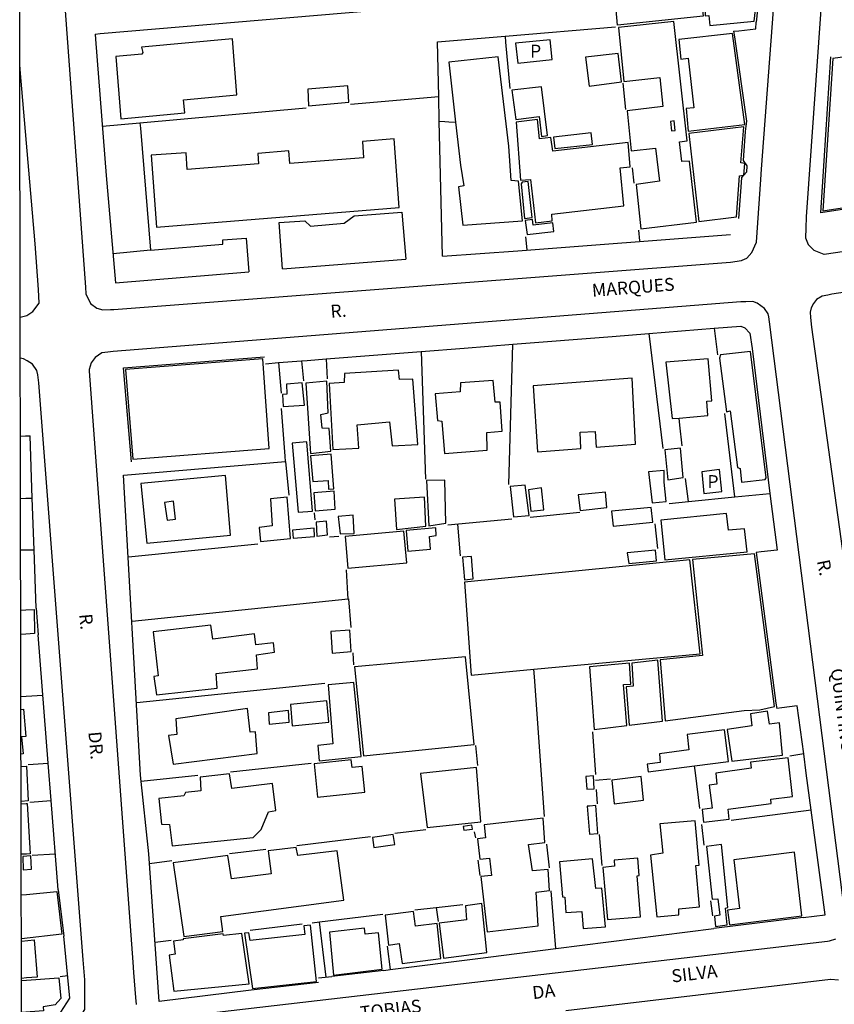
# Model space of a CAD drawing. Extents: x 180702 to 183122, y 1677036 to 1679838.
# Drawn here: x 180706 to 180864, y 1677412 to 1677603 of the extents above; entities that cross this region are included whole.
import ezdxf
from ezdxf.enums import TextEntityAlignment as Align

# ---------------------------------------------------------------- set-up
doc = ezdxf.new("R2010")
doc.units = 0
doc.header["$MEASUREMENT"] = 0
for name, color, linetype in [('V-EDIFICACAO', 7, 'CONTINUOUS'), ('V-LOTE', 10, 'CONTINUOUS'), ('V-NOME_DOS_LOGRADOUROS', 7, 'CONTINUOUS'), ('V-QUADRA', 2, 'CONTINUOUS'), ('V-TESTADA', 250, 'CONTINUOUS'), ('X-LIMITE_5000', 130, 'CONTINUOUS')]:
    doc.layers.add(name, color=color, linetype=linetype)

msp = doc.modelspace()

# ---------------------------------------------------------------- linework, layer by layer
at = {"layer": 'V-EDIFICACAO'}
for points in [[(180838.95, 1677609.02), (180838.95, 1677608.27), (180837.34, 1677608.01), (180837.39, 1677607.2), (180838.44, 1677607.12), (180838.62, 1677605), (180838.62, 1677604.58), (180838.64, 1677603.41), (180839.33, 1677603.46), (180839.49, 1677601.52), (180848.12, 1677602.35), (180848.38, 1677604.6), (180848.55, 1677609.98)], [(180821.37, 1677604.55), (180821.31, 1677604.98), (180838, 1677606.75), (180838.12, 1677604.58), (180838.2, 1677603.32), (180821.64, 1677601.57)], [(180823.52, 1677585.01), (180824.26, 1677577.26), (180828.96, 1677577.79), (180829.75, 1677571.36), (180825.24, 1677570.7), (180826.12, 1677562.14), (180836.95, 1677563.44), (180835.61, 1677575.26), (180834.1, 1677575.15), (180833.62, 1677579.01), (180835.16, 1677579.2), (180832.57, 1677602.32), (180821.79, 1677601.16), (180822.83, 1677590.69), (180829.8, 1677591.43), (180830.41, 1677585.86), (180823.52, 1677585.01)], [(180729.36, 1677597.36), (180729.64, 1677596.32), (180729.46, 1677595.98), (180724.39, 1677595.51), (180725.37, 1677583.44), (180737.77, 1677584.6), (180737.53, 1677587.12), (180747.86, 1677588.1), (180747.04, 1677598.96), (180729.36, 1677597.36)], [(180801.87, 1677598.12), (180802.29, 1677594.21), (180808.95, 1677594.94), (180808.56, 1677598.75), (180801.87, 1677598.12)], [(180833.49, 1677598.83), (180833.89, 1677595.03), (180835.34, 1677595.21), (180836.41, 1677585.58), (180834.92, 1677585.43), (180835.34, 1677581.07), (180846.32, 1677582.38), (180843.89, 1677599.98), (180833.49, 1677598.83)], [(180790.25, 1677582.77), (180791.17, 1677574.46), (180791.85, 1677570.47), (180790.84, 1677570.3), (180791.67, 1677562.82), (180803.2, 1677563.7), (180802.42, 1677571.4), (180801.04, 1677571.5), (180800.55, 1677578.15), (180798.5, 1677595.46), (180788.97, 1677594.43)], [(180815.44, 1677595.37), (180816.14, 1677589.8), (180822.37, 1677590.63), (180821.76, 1677596.14), (180815.44, 1677595.37)], [(180863.34, 1677595.14), (180861.45, 1677565.62), (180876.45, 1677567.96), (180872.29, 1677596.39), (180863.34, 1677595.14)], [(180761.59, 1677589.17), (180761.74, 1677585.96), (180769.56, 1677586.66), (180769.34, 1677589.82), (180761.59, 1677589.17)], [(180801.15, 1677588.98), (180801.9, 1677583.3), (180806.43, 1677583.91), (180806.88, 1677580.04), (180808.06, 1677580.2), (180806.91, 1677589.67), (180801.15, 1677588.98)], [(180809.08, 1677577.2), (180808.73, 1677579.81), (180806.53, 1677579.59), (180806.12, 1677583.3), (180801.96, 1677582.83), (180802.86, 1677571.57), (180804.78, 1677571.69), (180805.73, 1677563.3), (180808.99, 1677563.7), (180808.9, 1677564.99), (180822.88, 1677566.59), (180822.17, 1677573.96), (180824.05, 1677574.15), (180823.67, 1677578.83), (180809.08, 1677577.2)], [(180831.88, 1677582.91), (180832.07, 1677581.12), (180832.83, 1677581.21), (180832.64, 1677583.03), (180831.88, 1677582.91)], [(180846.05, 1677572.51), (180846.09, 1677572.51), (180846.09, 1677572.55), (180846.32, 1677574.78), (180845.56, 1677574.89), (180846.14, 1677581.92), (180835.47, 1677580.6), (180837.39, 1677563.55), (180844.71, 1677564.48), (180845.27, 1677572.42)], [(180738.25, 1677573.64), (180738.03, 1677576.89), (180731.26, 1677576.38), (180732.27, 1677562.48), (180779.32, 1677566.26), (180778.35, 1677579.56), (180772.2, 1677579.04), (180772.4, 1677575.91), (180758.15, 1677574.76), (180757.93, 1677577.23), (180751.94, 1677576.71), (180752.02, 1677574.74), (180738.25, 1677573.64)], [(180809.2, 1677579.89), (180809.45, 1677577.67), (180816.77, 1677578.47), (180816.55, 1677580.74), (180809.2, 1677579.89)], [(180803.12, 1677571.15), (180802.93, 1677570.87), (180803.59, 1677564.16), (180805.1, 1677564.34), (180804.31, 1677571.29), (180803.12, 1677571.15)], [(180805.28, 1677562.85), (180805.18, 1677563.91), (180803.71, 1677563.72), (180804.13, 1677561.05), (180809.26, 1677561.63), (180809.11, 1677563.27), (180805.28, 1677562.85)], [(180841.58, 1677537.7), (180841.39, 1677537.1), (180842.73, 1677526.7), (180843.46, 1677526.88), (180844.91, 1677515.89), (180845.41, 1677515.67), (180845.69, 1677513.01), (180850.23, 1677513.58), (180850.43, 1677513.9), (180847.42, 1677538.37), (180841.58, 1677537.7)], [(180726.25, 1677534.89), (180727.71, 1677517.49), (180754.15, 1677519.55), (180752.9, 1677536.91), (180726.25, 1677534.89)], [(180833.55, 1677525.46), (180839.16, 1677525.94), (180838.91, 1677528.74), (180839.91, 1677528.82), (180839.19, 1677536.95), (180831.01, 1677536.28), (180832.22, 1677525.35)], [(180768.71, 1677534.08), (180768.63, 1677532.37), (180765.72, 1677532.16), (180766.44, 1677519.38), (180771.47, 1677519.63), (180771.18, 1677524.17), (180777.46, 1677524.72), (180777.96, 1677520.06), (180782.92, 1677520.34), (180781.93, 1677532.97), (180779.37, 1677532.92), (180779.19, 1677534.74), (180768.71, 1677534.08)], [(180757.48, 1677532.01), (180757.55, 1677530.11), (180756.73, 1677530.01), (180756.84, 1677527.7), (180760.95, 1677527.95), (180760.51, 1677532.26), (180757.48, 1677532.01)], [(180761.22, 1677532.24), (180762.11, 1677518.62), (180766.05, 1677519.03), (180765.75, 1677523.44), (180764.38, 1677523.48), (180764.15, 1677526.14), (180765.53, 1677526.46), (180765.27, 1677532.61), (180761.22, 1677532.24)], [(180791.17, 1677532.28), (180791.16, 1677530.55), (180786.27, 1677530.16), (180786.73, 1677524.97), (180787.55, 1677524.87), (180788.08, 1677518.62), (180796.37, 1677519.21), (180796.29, 1677522.64), (180799.27, 1677522.91), (180798.87, 1677528.57), (180797.89, 1677528.56), (180797.53, 1677532.75), (180791.17, 1677532.28)], [(180805.29, 1677531.68), (180806.13, 1677518.94), (180814.53, 1677519.54), (180814.42, 1677522.7), (180817.3, 1677522.87), (180817.51, 1677519.79), (180825.14, 1677520.4), (180824.5, 1677533.21), (180805.29, 1677531.68)], [(180758.58, 1677520.6), (180759.77, 1677507.21), (180762.52, 1677507.44), (180761.42, 1677520.84), (180758.58, 1677520.6)], [(180762.14, 1677518.14), (180762.58, 1677513.15), (180765.55, 1677513.36), (180765.62, 1677511.68), (180766.65, 1677511.72), (180766.11, 1677518.46), (180762.14, 1677518.14)], [(180830.83, 1677519.33), (180831.39, 1677513.51), (180834.33, 1677513.94), (180833.82, 1677519.62), (180830.83, 1677519.33)], [(180827.66, 1677515.02), (180828.36, 1677509.01), (180831.08, 1677509.27), (180830.68, 1677513.06), (180830.68, 1677515.3), (180827.66, 1677515.02)], [(180837.95, 1677515.07), (180838.39, 1677510.81), (180841.84, 1677511.2), (180841.41, 1677515.48), (180837.95, 1677515.07)], [(180729.26, 1677512.75), (180730.42, 1677501.19), (180746.62, 1677502.79), (180745.67, 1677514.3), (180729.26, 1677512.75)], [(180784.59, 1677513.34), (180785.05, 1677504.59), (180788.34, 1677505.11), (180788.16, 1677513.42), (180784.59, 1677513.34)], [(180762.76, 1677510.97), (180763.04, 1677507.49), (180766.91, 1677507.82), (180766.73, 1677511.32), (180762.76, 1677510.97)], [(180800.82, 1677512.17), (180801.48, 1677506.35), (180804.49, 1677506.6), (180803.76, 1677512.44), (180800.82, 1677512.17)], [(180804.36, 1677511.54), (180804.81, 1677507.43), (180807.37, 1677507.7), (180806.91, 1677511.94), (180804.36, 1677511.54)], [(180814.02, 1677510.61), (180814.36, 1677507.58), (180819.55, 1677508.12), (180819.3, 1677511.09), (180814.02, 1677510.61)], [(180733.84, 1677509.13), (180734.35, 1677505.65), (180735.95, 1677505.84), (180735.61, 1677509.33), (180733.84, 1677509.13)], [(180754.4, 1677509.84), (180754.67, 1677504.6), (180752.17, 1677504.26), (180752.42, 1677501.55), (180758.24, 1677502.12), (180757.63, 1677510.16), (180754.4, 1677509.84)], [(180778.44, 1677509.72), (180778.77, 1677503.89), (180784.46, 1677504.51), (180784.25, 1677510.16), (180778.44, 1677509.72)], [(180820.49, 1677507.45), (180820.79, 1677504.51), (180828.45, 1677505.3), (180828.16, 1677508.15), (180820.49, 1677507.45)], [(180763.21, 1677505.26), (180763.35, 1677502.6), (180765.44, 1677502.82), (180765.24, 1677505.45), (180763.21, 1677505.26)], [(180767.51, 1677506.38), (180767.85, 1677503.05), (180770.6, 1677503.11), (180770.42, 1677506.66), (180767.51, 1677506.38)], [(180830, 1677505.66), (180830.78, 1677498), (180846.75, 1677499.56), (180846.25, 1677503.98), (180843.14, 1677503.74), (180842.77, 1677506.95), (180830, 1677505.66)], [(180758.67, 1677503.72), (180758.78, 1677502.17), (180762.93, 1677502.52), (180762.81, 1677504.14), (180758.67, 1677503.72)], [(180768.87, 1677502.49), (180769.35, 1677496.38), (180780.8, 1677497.42), (180780.2, 1677503.57), (180768.87, 1677502.49)], [(180780.68, 1677503.7), (180781.01, 1677499.65), (180785.4, 1677500.03), (180785.17, 1677502.52), (180786.49, 1677502.7), (180786.4, 1677504.17), (180780.68, 1677503.7)], [(180823.53, 1677499.35), (180823.85, 1677497.27), (180829.17, 1677497.82), (180828.97, 1677499.86), (180823.53, 1677499.35)], [(180791.6, 1677498.49), (180791.98, 1677494.13), (180793.64, 1677494.33), (180793.31, 1677498.65), (180791.6, 1677498.49)], [(180805.43, 1677476.77), (180837.66, 1677479.78), (180835.65, 1677498), (180791.98, 1677493.68), (180793.26, 1677475.63)], [(180836.18, 1677498.04), (180838.1, 1677479.44), (180829.89, 1677478.58), (180830.87, 1677466.82), (180846.15, 1677468.82), (180849.21, 1677468.9), (180852.03, 1677469.55), (180848.21, 1677499.15), (180836.18, 1677498.04)], [(180705.97, 1677488.23), (180706.97, 1677488.29), (180708.55, 1677488.38), (180708.67, 1677483.72), (180706.98, 1677483.61), (180705.98, 1677483.54)], [(180731.62, 1677484.04), (180732.58, 1677475.49), (180731.76, 1677475.38), (180732.26, 1677471.83), (180744.02, 1677473.15), (180743.84, 1677475.95), (180751.85, 1677476.87), (180751.69, 1677479.59), (180755.15, 1677480.1), (180754.93, 1677481.91), (180751.55, 1677481.54), (180751.3, 1677483.62), (180743.21, 1677482.61), (180742.83, 1677485.34), (180731.62, 1677484.04)], [(180766.05, 1677484.1), (180766.35, 1677479.91), (180769.99, 1677480.25), (180769.76, 1677484.35), (180766.05, 1677484.1)], [(180770.67, 1677477.26), (180772.42, 1677459.98), (180793.87, 1677462.2), (180792.19, 1677479.18), (180770.67, 1677477.26)], [(180824.4, 1677477.99), (180824.69, 1677473.48), (180823.29, 1677473.4), (180823.92, 1677465.94), (180830.38, 1677466.75), (180829.42, 1677478.52), (180824.4, 1677477.99)], [(180816.17, 1677477.28), (180817.13, 1677465.1), (180823.44, 1677465.89), (180822.8, 1677473.83), (180824.24, 1677473.9), (180823.95, 1677477.98), (180816.17, 1677477.28)], [(180765.55, 1677473.79), (180766.43, 1677462.32), (180763.57, 1677462), (180763.8, 1677459.01), (180771.93, 1677459.9), (180770.54, 1677474.21), (180765.55, 1677473.79)], [(180736.01, 1677467.2), (180736.23, 1677464.12), (180734.63, 1677463.92), (180735.5, 1677458.38), (180751.81, 1677460.48), (180751.44, 1677464.65), (180750.43, 1677464.57), (180749.93, 1677469.19), (180736.01, 1677467.2)], [(180758.27, 1677469.95), (180758.55, 1677465.84), (180765.66, 1677466.51), (180765.28, 1677470.66), (180758.27, 1677469.95)], [(180753.96, 1677468.36), (180754.11, 1677466.15), (180757.99, 1677466.55), (180757.85, 1677468.79), (180753.96, 1677468.36)], [(180847.39, 1677468.17), (180847.63, 1677465.8), (180842.9, 1677465.1), (180843.78, 1677459), (180853.6, 1677460.11), (180853.04, 1677466.37), (180851.08, 1677466.16), (180850.72, 1677468.63), (180847.39, 1677468.17)], [(180836.56, 1677458.07), (180843.17, 1677458.92), (180842.39, 1677465.05), (180835.16, 1677464.13), (180835.48, 1677461.14), (180829.74, 1677460.4), (180829.87, 1677458.71), (180827.38, 1677458.39), (180827.54, 1677456.91)], [(180847.41, 1677458.8), (180847.54, 1677457.6), (180840.68, 1677456.64), (180840.91, 1677454.51), (180839.38, 1677454.29), (180839.97, 1677449.86), (180838.04, 1677449.59), (180838.31, 1677447.13), (180843.27, 1677447.74), (180843.09, 1677449.66), (180851.41, 1677450.74), (180851.34, 1677451.59), (180855.54, 1677452.15), (180854.69, 1677459.6), (180847.41, 1677458.8)], [(180762.84, 1677458.46), (180763.46, 1677452.01), (180772.63, 1677452.98), (180772.13, 1677457.92), (180770.2, 1677457.76), (180770.01, 1677459.21), (180762.84, 1677458.46)], [(180783.46, 1677456.57), (180784.72, 1677446.09), (180795.17, 1677447.23), (180794.3, 1677457.72), (180783.46, 1677456.57)], [(180740.75, 1677455.88), (180740.89, 1677453.22), (180737.91, 1677452.88), (180737.58, 1677452.27), (180732.72, 1677451.75), (180733.26, 1677446.76), (180734.78, 1677446.69), (180735.31, 1677442.58), (180751.01, 1677444.19), (180752.54, 1677445.76), (180753.99, 1677449.18), (180755.44, 1677449.43), (180754.77, 1677454.64), (180746.86, 1677453.7), (180746.44, 1677456.54), (180740.75, 1677455.88)], [(180815.48, 1677455.97), (180815.66, 1677453.52), (180817.11, 1677453.59), (180816.96, 1677456.1), (180815.48, 1677455.97)], [(180820.56, 1677455.26), (180820.95, 1677450.73), (180826.65, 1677451.44), (180826.21, 1677455.99), (180820.56, 1677455.26)], [(180816.18, 1677450.28), (180815.77, 1677450.23), (180816.22, 1677444.83), (180817.84, 1677444.95), (180817.42, 1677450.36), (180816.18, 1677450.28)], [(180795.8, 1677446.61), (180796.05, 1677444.09), (180794.51, 1677443.94), (180794.97, 1677440), (180796.81, 1677440.19), (180797.2, 1677436.81), (180795.16, 1677436.65), (180796.4, 1677425.91), (180806.28, 1677427.08), (180805.86, 1677433.58), (180808.45, 1677433.94), (180808.19, 1677437.96), (180805.17, 1677437.69), (180804.41, 1677442.81), (180807.55, 1677443.19), (180807.19, 1677447.92), (180795.8, 1677446.61)], [(180791.71, 1677446.34), (180791.83, 1677445.58), (180793.53, 1677445.8), (180793.41, 1677446.59), (180791.71, 1677446.34)], [(180829.81, 1677446.82), (180830.42, 1677441.14), (180828.05, 1677440.78), (180829.25, 1677428.8), (180833.53, 1677429.22), (180833.5, 1677430.33), (180837.55, 1677430.75), (180836.79, 1677438.73), (180837.43, 1677438.83), (180836.67, 1677447.44), (180829.81, 1677446.82)], [(180774.13, 1677444.15), (180774.43, 1677442.22), (180778.46, 1677442.8), (180778.17, 1677444.77), (180774.13, 1677444.15)], [(180746.85, 1677436.19), (180746.09, 1677440.67), (180735.49, 1677439.24), (180737.6, 1677425), (180745.12, 1677425.99), (180744.75, 1677428.89), (180768.56, 1677432.02), (180767.27, 1677441.62), (180759.66, 1677440.7), (180759.36, 1677442.24), (180753.92, 1677441.62), (180754.51, 1677437.17), (180746.85, 1677436.19)], [(180838.86, 1677442.44), (180839.97, 1677432.22), (180841.05, 1677432.31), (180841.44, 1677429.12), (180840.41, 1677428.95), (180840.6, 1677426.94), (180842.85, 1677427.24), (180842.53, 1677430.5), (180842.99, 1677430.59), (180841.75, 1677442.8), (180838.86, 1677442.44)], [(180844.19, 1677439.82), (180845.24, 1677430.43), (180842.93, 1677430.13), (180843.32, 1677427.27), (180857.36, 1677428.99), (180855.93, 1677441.31), (180844.19, 1677439.82)], [(180810.36, 1677439.45), (180810.94, 1677432.69), (180811.4, 1677432.62), (180811.59, 1677429.62), (180814.7, 1677429.82), (180814.98, 1677426.53), (180819.29, 1677426.85), (180818.6, 1677434.38), (180817.41, 1677434.27), (180816.81, 1677440.06), (180810.36, 1677439.45)], [(180820.95, 1677439.76), (180821.02, 1677438.6), (180818.78, 1677438.35), (180819.68, 1677428.32), (180826.1, 1677428.81), (180825.46, 1677436.76), (180825.81, 1677436.82), (180825.55, 1677440.18), (180820.95, 1677439.76)], [(180792.15, 1677430.92), (180792.38, 1677428.22), (180787.08, 1677427.57), (180787.9, 1677420.8), (180796.33, 1677421.9), (180795.33, 1677431.39), (180792.15, 1677430.92)], [(180782.46, 1677426.97), (180782.08, 1677429.81), (180776.59, 1677429.1), (180777.26, 1677423.32), (180779.31, 1677423.66), (180779.92, 1677419.76), (180787.38, 1677420.72), (180786.68, 1677427.49), (180782.46, 1677426.97)], [(180750.41, 1677424.21), (180750.21, 1677425.73), (180749.31, 1677425.64), (180750.89, 1677414.89), (180763.29, 1677416.26), (180762.16, 1677427.17), (180760.86, 1677427.05), (180761.02, 1677425.41), (180750.41, 1677424.21)], [(180735.55, 1677424.12), (180735.92, 1677421.55), (180734.71, 1677421.38), (180735.63, 1677414.37), (180750.23, 1677415.81), (180748.83, 1677425.56), (180745.28, 1677425.21), (180745.21, 1677425.48), (180737.48, 1677424.53), (180737.47, 1677424.35), (180735.55, 1677424.12)], [(180772.59, 1677426.61), (180765.79, 1677425.82), (180766.56, 1677417.53), (180776.01, 1677418.65), (180775.31, 1677425.72), (180772.7, 1677425.42), (180772.59, 1677426.61)]]:
    msp.add_lwpolyline(points, close=True, dxfattribs=at)
for points in [[(180706, 1677468.98), (180706.51, 1677469.02), (180706.99, 1677463.78), (180706.13, 1677463.71), (180706.47, 1677460.37), (180706.02, 1677460.36)], [(180706.03, 1677457.97), (180707.03, 1677458.01), (180707.1, 1677458.01), (180707.43, 1677451.29), (180706.04, 1677451.16)], [(180706.04, 1677450.68), (180707.04, 1677450.77), (180707.24, 1677450.79), (180707.81, 1677441.01), (180707.06, 1677440.98), (180706.06, 1677440.94)], [(180706.38, 1677440.49), (180706.46, 1677437.93), (180708.08, 1677438.04), (180707.91, 1677440.6), (180706.38, 1677440.49)], [(180706.07, 1677433.07), (180707.07, 1677433.16), (180712.99, 1677433.72), (180713.96, 1677425.43), (180706.09, 1677424.54)], [(180706.09, 1677424.1), (180708.6, 1677424.34), (180709.14, 1677417.12), (180707.1, 1677416.96), (180706.1, 1677416.87)], [(180706.1, 1677416.44), (180707.1, 1677416.52), (180713.38, 1677417), (180713.76, 1677412.98), (180712.63, 1677411.78), (180710.35, 1677411.39), (180710.39, 1677410.62), (180706.11, 1677410.25)]]:
    msp.add_lwpolyline(points, dxfattribs=at)
at = {"layer": 'V-LOTE'}
for points in [[(180720.39, 1677599.87), (180721.37, 1677599.96), (180774.2, 1677604.47)], [(180799.84, 1677599.45), (180821.27, 1677601.27)], [(180844.14, 1677600.43), (180845.15, 1677600.53), (180848.44, 1677600.88)], [(180848.44, 1677600.88), (180848.53, 1677602.15)], [(180720.39, 1677599.87), (180720.47, 1677598.87), (180722.51, 1677572.46), (180724.33, 1677551.68), (180750.19, 1677553.79)], [(180786.99, 1677587.76), (180786.75, 1677598.35), (180799.84, 1677599.45)], [(180799.84, 1677599.45), (180799.94, 1677598.3), (180800.74, 1677589.33)], [(180822.64, 1677590.33), (180823.18, 1677585.23)], [(180769.9, 1677586.31), (180786.99, 1677587.76)], [(180787.09, 1677582.97), (180786.99, 1677587.76)], [(180729.08, 1677582.66), (180761.32, 1677585.58)], [(180721.82, 1677582), (180729.08, 1677582.66)], [(180729.08, 1677582.66), (180729.16, 1677581.61), (180731.15, 1677557.98)], [(180787.09, 1677582.97), (180788.16, 1677582.9), (180788.91, 1677582.85), (180790.25, 1677582.77)], [(180787.68, 1677556.82), (180787.09, 1677582.97)], [(180824.44, 1677573.95), (180824.82, 1677570.98)], [(180756.69, 1677554.37), (180756.05, 1677563.33), (180761.04, 1677563.69), (180762.12, 1677562.65), (180768.64, 1677563.25), (180770.6, 1677564.63), (180779.85, 1677565.36)], [(180779.85, 1677565.36), (180780.59, 1677556.26)], [(180802.31, 1677557.85), (180843.5, 1677561.06)], [(180803.82, 1677560.61), (180804.06, 1677558.06)], [(180825.72, 1677561.85), (180825.9, 1677559.78)], [(180731.15, 1677557.98), (180745.17, 1677559.16), (180745.16, 1677560.03), (180749.69, 1677560.32), (180750.19, 1677553.79)], [(180731.15, 1677557.98), (180723.87, 1677557.27)], [(180787.68, 1677556.82), (180802.31, 1677557.85)], [(180756.69, 1677554.37), (180780.59, 1677556.26)], [(180840.39, 1677542.85), (180845.51, 1677543.25)], [(180845.51, 1677543.25), (180846.28, 1677542.97), (180847.3, 1677541.93), (180847.72, 1677538.93)], [(180820.58, 1677541.29), (180827.7, 1677541.85)], [(180827.7, 1677541.85), (180840.39, 1677542.85)], [(180827.7, 1677541.85), (180830.43, 1677519.57)], [(180840.39, 1677542.85), (180841.02, 1677537.73)], [(180791.91, 1677539.03), (180801.35, 1677539.77)], [(180800.54, 1677512.58), (180801.35, 1677539.77)], [(180801.35, 1677539.77), (180820.58, 1677541.29)], [(180765.14, 1677536.92), (180775.15, 1677537.71)], [(180775.15, 1677537.71), (180783.58, 1677538.38)], [(180783.58, 1677538.38), (180791.91, 1677539.03)], [(180783.58, 1677538.38), (180784.43, 1677513.62)], [(180753.39, 1677536), (180755.9, 1677536.2)], [(180755.9, 1677536.2), (180760.36, 1677536.55)], [(180755.9, 1677536.2), (180756.42, 1677530.3)], [(180760.36, 1677536.55), (180761.48, 1677536.64)], [(180760.36, 1677536.55), (180760.78, 1677532.67)], [(180761.48, 1677536.64), (180765.14, 1677536.92)], [(180765.14, 1677536.92), (180765.37, 1677533.05)], [(180757.27, 1677517.05), (180757.2, 1677518.05), (180756.52, 1677527.32)], [(180844.37, 1677510.17), (180842.4, 1677526.36)], [(180834.18, 1677520.05), (180833.72, 1677524.06), (180833.55, 1677525.46)], [(180705.92, 1677521.97), (180706.92, 1677521.99), (180707.79, 1677522.01)], [(180708.22, 1677509.96), (180707.79, 1677522.01)], [(180725.92, 1677514.41), (180757.27, 1677517.05)], [(180757.27, 1677517.05), (180757.28, 1677517.05), (180757.9, 1677510.52)], [(180750.63, 1677414.62), (180732.81, 1677412.37), (180730.78, 1677441.03), (180729.21, 1677456.23), (180725.92, 1677514.41)], [(180835.38, 1677509.29), (180834.82, 1677513.74)], [(180850.81, 1677513.5), (180851.15, 1677510.83)], [(180844.37, 1677510.17), (180851.15, 1677510.83)], [(180851.15, 1677510.83), (180852.54, 1677499.87)], [(180705.94, 1677509.9), (180706.94, 1677509.93), (180708.22, 1677509.96)], [(180708.58, 1677499.9), (180708.22, 1677509.96)], [(180831.61, 1677508.92), (180835.38, 1677509.29)], [(180835.38, 1677509.29), (180844.37, 1677510.17)], [(180763.03, 1677505.71), (180762.91, 1677507.07)], [(180804.73, 1677506.23), (180814.34, 1677507.22)], [(180788.75, 1677504.74), (180801.15, 1677505.91)], [(180790.61, 1677504.87), (180791.12, 1677498.76)], [(180828.88, 1677504.96), (180829.4, 1677500.2)], [(180765.83, 1677502.46), (180767.64, 1677502.6)], [(180705.95, 1677499.9), (180706.95, 1677499.9), (180708.58, 1677499.9)], [(180708.98, 1677488.64), (180708.58, 1677499.9)], [(180726.83, 1677498.58), (180751.94, 1677501.09)], [(180852.54, 1677499.87), (180849.47, 1677499.52), (180848.52, 1677499.42)], [(180769.46, 1677490.42), (180769.39, 1677491.43), (180769.09, 1677496.02)], [(180727.6, 1677486.11), (180769.46, 1677490.42)], [(180769.46, 1677490.42), (180769.51, 1677490.43), (180769.92, 1677484.87)], [(180711.31, 1677458.61), (180709.35, 1677483.47)], [(180770.31, 1677479.96), (180770.48, 1677477.65)], [(180807.51, 1677448.28), (180805.53, 1677475.33), (180805.43, 1677476.77)], [(180728.45, 1677470.35), (180764.89, 1677474.09)], [(180706, 1677471.53), (180707, 1677471.59), (180710.24, 1677471.77)], [(180856.46, 1677469.68), (180853.47, 1677469.29), (180852.48, 1677469.16)], [(180857.71, 1677460.37), (180856.46, 1677469.68)], [(180816.81, 1677464.66), (180817.38, 1677456.38)], [(180794.08, 1677462.02), (180794.5, 1677458.13)], [(180857.71, 1677460.37), (180855.05, 1677459.97)], [(180858.21, 1677456.67), (180857.71, 1677460.37)], [(180707.43, 1677458.32), (180711.31, 1677458.61)], [(180711.88, 1677451.33), (180711.31, 1677458.61)], [(180746.64, 1677456.93), (180762.27, 1677458.57)], [(180837.59, 1677449.79), (180836.72, 1677456.73), (180836.56, 1677458.07)], [(180729.33, 1677455.08), (180740.3, 1677456.23)], [(180817.39, 1677455.32), (180820.25, 1677455.58)], [(180859.17, 1677449.47), (180858.21, 1677456.67)], [(180817.75, 1677450.68), (180817.54, 1677453.48)], [(180707.74, 1677451.01), (180711.88, 1677451.33)], [(180713.24, 1677434.04), (180711.88, 1677451.33)], [(180859.17, 1677449.47), (180843.66, 1677447.47)], [(180861.89, 1677429.21), (180859.17, 1677449.47)], [(180838.43, 1677442.68), (180838, 1677446.73)], [(180759.51, 1677442.66), (180773.76, 1677444.38)], [(180778.46, 1677445), (180784.5, 1677445.73)], [(180793.83, 1677445.29), (180794.12, 1677444.09)], [(180818.65, 1677438.76), (180818.15, 1677444.75)], [(180808.45, 1677438.3), (180807.95, 1677442.91)], [(180708.16, 1677440.74), (180712.67, 1677441.03)], [(180746.43, 1677441.07), (180753.48, 1677441.9)], [(180730.93, 1677439.17), (180735.24, 1677439.71)], [(180794.57, 1677439.78), (180794.93, 1677436.82)], [(180809.68, 1677422.66), (180808.77, 1677433.85)], [(180786.48, 1677430.63), (180791.63, 1677431.22)], [(180839.65, 1677431.92), (180840.04, 1677429.02)], [(180763.87, 1677427.83), (180776.13, 1677429.3)], [(180782.35, 1677430.16), (180786.48, 1677430.63)], [(180786.48, 1677430.63), (180786.86, 1677427.91)], [(180857.64, 1677428.69), (180861.89, 1677429.21)], [(180750.44, 1677426.2), (180760.49, 1677427.46)], [(180762.46, 1677427.66), (180763.87, 1677427.83)], [(180765.14, 1677417.14), (180763.87, 1677427.83)], [(180710.78, 1677410.29), (180713.76, 1677410.33), (180715.46, 1677413.06), (180714.33, 1677425.09)], [(180809.68, 1677422.66), (180840.29, 1677426.54)], [(180732.04, 1677423.92), (180735.13, 1677424.27)], [(180777.01, 1677423.09), (180777.57, 1677418.58)], [(180794.57, 1677420.74), (180809.68, 1677422.66)], [(180777.57, 1677418.58), (180794.57, 1677420.74)], [(180713.63, 1677417.25), (180715.04, 1677417.42)], [(180776.36, 1677418.43), (180777.57, 1677418.58)], [(180763.66, 1677416.97), (180766.26, 1677417.26)]]:
    msp.add_lwpolyline(points, dxfattribs=at)
at = {"layer": 'V-QUADRA'}
for points in [[(180714.61, 1677604.37), (180718.52, 1677550.83), (180718.62, 1677549.51), (180719.49, 1677547.66), (180720.7, 1677546.75), (180721.87, 1677546.46), (180723.37, 1677546.48), (180723.99, 1677546.49), (180843.54, 1677555.69), (180843.54, 1677555.69), (180845.64, 1677555.99), (180845.79, 1677556.06), (180846.66, 1677556.47), (180847.69, 1677557.52), (180848.55, 1677559.55), (180848.68, 1677561.45), (180849.39, 1677571.67), (180849.53, 1677573.67), (180851.85, 1677604.6)], [(180861.05, 1677604.62), (180858.16, 1677564.47), (180858.1, 1677562.25), (180858.05, 1677560.38), (180858.61, 1677559.07), (180859.7, 1677557.98), (180861.61, 1677557.2), (180861.71, 1677557.22), (180971.41, 1677573.43), (180971.41, 1677573.43), (180973.34, 1677573.71), (180974.34, 1677574.01), (180975.18, 1677574.63), (180976.26, 1677576.16), (180976.49, 1677577.43), (180976.21, 1677579.53), (180975.8, 1677582.53), (180972.55, 1677604.81)], [(180705.88, 1677545.02), (180706.88, 1677545.28), (180706.9, 1677545.29), (180707.17, 1677545.36), (180708.33, 1677546.09), (180709.57, 1677547.75), (180709.39, 1677550.35), (180708.78, 1677559.24), (180705.88, 1677593.01), (180705.79, 1677594.01)], [(180968.13, 1677565.13), (180863.17, 1677549.46), (180862.42, 1677549.3), (180861.31, 1677549.06), (180860.21, 1677548.42), (180859.59, 1677547.69), (180859.15, 1677546.79), (180858.96, 1677545.95), (180859.06, 1677544.97), (180859.24, 1677543.09), (180874.77, 1677430.75)], [(180865.66, 1677429.45), (180851.08, 1677544.11), (180850.96, 1677545.05), (180850.82, 1677545.63), (180850.14, 1677546.72), (180848.69, 1677547.75), (180847.83, 1677548.02), (180846.53, 1677547.99), (180845.53, 1677547.97), (180723.88, 1677538.34), (180722.82, 1677538.26), (180721.71, 1677538.08), (180720.39, 1677537.2), (180719.61, 1677536.14), (180719.24, 1677534.86), (180719.26, 1677534.56), (180727.71, 1677420.01), (180727.85, 1677418.01), (180728.19, 1677413.16), (180728.37, 1677411.79)], [(180706.12, 1677405.66), (180709.54, 1677406.06), (180714.67, 1677407.39), (180715.72, 1677407.89), (180716.32, 1677408.17), (180717.23, 1677409), (180718.28, 1677410.66), (180718.42, 1677410.88), (180718.38, 1677416.6), (180718.05, 1677420.5), (180709.5, 1677532.28), (180709.26, 1677533.83), (180709.12, 1677534.69), (180708.27, 1677535.88), (180707.2, 1677536.53), (180706.51, 1677536.94), (180705.89, 1677537.06)], [(180732.89, 1677409.03), (180862.34, 1677424.12), (180862.34, 1677424.12), (180862.69, 1677424.16), (180863.91, 1677424.57)], [(180864.45, 1677416.55), (180862.99, 1677416.67), (180862.93, 1677416.66), (180811.61, 1677410.57)]]:
    msp.add_lwpolyline(points, dxfattribs=at)
at = {"layer": 'V-TESTADA'}
for points in [[(180848.75, 1677604.6), (180848.53, 1677602.15)], [(180848.44, 1677600.88), (180848.53, 1677602.15)], [(180720.39, 1677599.87), (180720.47, 1677598.87), (180722.51, 1677572.46), (180724.33, 1677551.68), (180750.19, 1677553.79)], [(180844.14, 1677600.43), (180844.29, 1677599.35), (180846.6, 1677583.01), (180846.48, 1677582.01)], [(180876.9, 1677567.67), (180861.06, 1677565.2), (180863, 1677595.45)], [(180846.48, 1677582.01), (180846.4, 1677581.01), (180846.05, 1677576.35), (180845.97, 1677575.35)], [(180845.97, 1677575.35), (180846.68, 1677574.35), (180846.61, 1677573.09), (180846.09, 1677572.55)], [(180845.65, 1677572.09), (180845.58, 1677571.09), (180845.07, 1677564.13)], [(180846.05, 1677572.51), (180845.65, 1677572.09)], [(180846.09, 1677572.55), (180846.05, 1677572.51)], [(180802.31, 1677557.85), (180843.5, 1677561.06)], [(180787.68, 1677556.82), (180802.31, 1677557.85)], [(180756.69, 1677554.37), (180780.59, 1677556.26)], [(180840.39, 1677542.85), (180845.51, 1677543.25)], [(180845.51, 1677543.25), (180846.28, 1677542.97), (180847.3, 1677541.93), (180847.72, 1677538.93)], [(180820.58, 1677541.29), (180827.7, 1677541.85)], [(180827.7, 1677541.85), (180840.39, 1677542.85)], [(180791.91, 1677539.03), (180801.35, 1677539.77)], [(180801.35, 1677539.77), (180820.58, 1677541.29)], [(180765.14, 1677536.92), (180775.15, 1677537.71)], [(180775.15, 1677537.71), (180783.58, 1677538.38)], [(180783.58, 1677538.38), (180791.91, 1677539.03)], [(180847.72, 1677538.93), (180850.81, 1677513.5)], [(180727.41, 1677516.97), (180725.91, 1677535.19), (180753.23, 1677537.3)], [(180753.39, 1677536), (180755.9, 1677536.2)], [(180755.9, 1677536.2), (180760.36, 1677536.55)], [(180760.36, 1677536.55), (180761.48, 1677536.64)], [(180761.48, 1677536.64), (180765.14, 1677536.92)], [(180708.22, 1677509.96), (180707.79, 1677522.01)], [(180750.63, 1677414.62), (180732.81, 1677412.37), (180730.78, 1677441.03), (180729.21, 1677456.23), (180725.92, 1677514.41)], [(180850.81, 1677513.5), (180851.15, 1677510.83)], [(180851.15, 1677510.83), (180852.54, 1677499.87)], [(180708.58, 1677499.9), (180708.22, 1677509.96)], [(180708.98, 1677488.64), (180708.58, 1677499.9)], [(180848.52, 1677499.42), (180848.65, 1677498.41), (180852.34, 1677470.21), (180852.48, 1677469.16)], [(180708.98, 1677488.64), (180709.35, 1677483.47)], [(180711.31, 1677458.61), (180709.35, 1677483.47)], [(180857.71, 1677460.37), (180856.46, 1677469.68)], [(180858.21, 1677456.67), (180857.71, 1677460.37)], [(180711.88, 1677451.33), (180711.31, 1677458.61)], [(180859.17, 1677449.47), (180858.21, 1677456.67)], [(180713.24, 1677434.04), (180711.88, 1677451.33)], [(180861.89, 1677429.21), (180859.17, 1677449.47)], [(180713.24, 1677434.04), (180714.33, 1677425.09)], [(180857.64, 1677428.69), (180861.89, 1677429.21)], [(180857.64, 1677428.69), (180840.29, 1677426.54)], [(180710.78, 1677410.29), (180713.76, 1677410.33), (180715.46, 1677413.06), (180714.33, 1677425.09)], [(180809.68, 1677422.66), (180840.29, 1677426.54)], [(180794.57, 1677420.74), (180809.68, 1677422.66)], [(180777.57, 1677418.58), (180794.57, 1677420.74)], [(180776.36, 1677418.43), (180766.26, 1677417.26)], [(180776.36, 1677418.43), (180777.57, 1677418.58)], [(180763.66, 1677416.05), (180750.63, 1677414.62)], [(180763.66, 1677416.97), (180766.26, 1677417.26)]]:
    msp.add_lwpolyline(points, dxfattribs=at)
at = {"layer": 'X-LIMITE_5000'}
msp.add_lwpolyline([(180706.11, 1677410.25), (180706.1, 1677416.44), (180706.1, 1677416.87), (180706.09, 1677424.1), (180706.09, 1677424.54), (180706.07, 1677433.07), (180706.06, 1677440.94), (180706.04, 1677450.68), (180706.04, 1677451.16), (180706.03, 1677457.97), (180706.02, 1677460.36), (180706, 1677468.98), (180706, 1677471.53), (180705.98, 1677483.54), (180705.97, 1677488.23), (180705.95, 1677499.9), (180705.94, 1677509.9), (180705.92, 1677521.97), (180705.89, 1677537.06), (180705.88, 1677540.98), (180705.88, 1677545.02), (180705.79, 1677594.01), (180705.77, 1677604.35)], dxfattribs=at)

# ---------------------------------------------------------------- texts
at = {"layer": 'V-NOME_DOS_LOGRADOUROS'}
for p in [(180804.68, 1677595.31), (180839.05, 1677511.9)]:
    msp.add_text('P', height=2.5, dxfattribs=at).set_placement(p)
for s, rotation, p in [('MARQUES', 4.4672, (180824.69, 1677550.49)), ('R.', 4.4672, (180767.57, 1677545.92)), ('R.', 281.2714, (180861.47, 1677496.42)), ('R.', 275.2492, (180718.37, 1677485.97)), ('QUINTINO', 277.5886, (180864.95, 1677468.74)), ('DR.', 275.2492, (180720.24, 1677461.99)), ('SILVA', 6.792, (180836.56, 1677417.51)), ('DA', 6.792, (180807.35, 1677414.02)), ('TOBIAS', 6.792, (180777.71, 1677410.58))]:
    msp.add_text(s, height=2.5, rotation=rotation, dxfattribs=at).set_placement(p, align=Align.MIDDLE)

doc.saveas('drawing.dxf')
